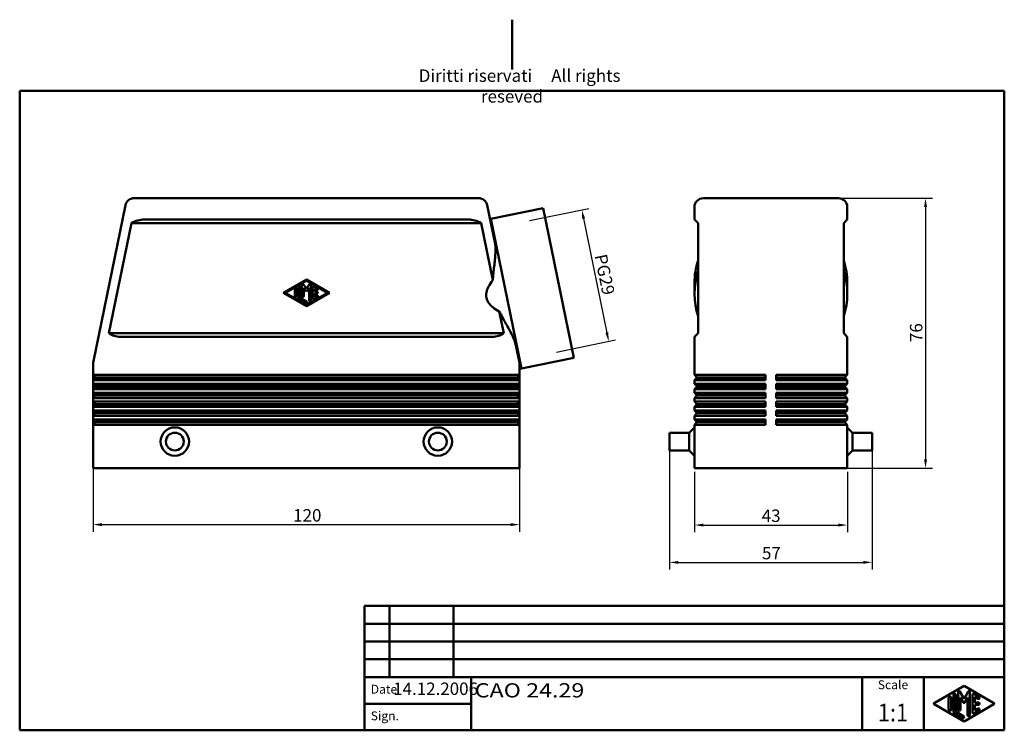
# Model space of a CAD drawing. Extents: x 10 to 287, y 10 to 210.
import ezdxf
from ezdxf.enums import TextEntityAlignment as Align

# ---------------------------------------------------------------- set-up
doc = ezdxf.new("R2010")
doc.units = 0
for name, color, linetype, lineweight in [('Bemaßungen(TC_020513_DIN)', 7, 'Continuous', 25), ('Schraffur', 179, 'Continuous', 9), ('Sichtbare Kanten(TC_020513_DIN)', 7, 'Continuous', 50), ('Skizziergeometrie(ISO)', 7, 'Continuous', 50), ('Symbole(ISO)', 7, 'Continuous', 25)]:
    doc.layers.add(name, color=color, linetype=linetype, lineweight=lineweight)
doc.styles.add('Aktuell-BSI', font='ARIAL.TTF')
doc.styles.add('Kopie von TC 5 mm', font='ARIAL.TTF', dxfattribs={"width": 1.2})
doc.styles.add('TC 2_5 mm', font='ARIAL.TTF', dxfattribs={"width": 0.9})
doc.styles.add('TC 3_5 mm', font='ARIAL.TTF', dxfattribs={"width": 0.8})
doc.styles.add('TC 5 mm', font='ARIAL.TTF', dxfattribs={"width": 0.9})
doc.dimstyles.new('STANDARD-TC_020513_DIN', dxfattribs={"dimtxt": 3.5, "dimasz": 2.5, "dimexe": 2, "dimexo": 1, "dimgap": 0.8, "dimtad": 1, "dimrnd": 1e-08, "dimzin": 12, "dimtxsty": 'Aktuell-BSI', "dimcen": 0.09, "dimdle": 10, "dimclrd": 7, "dimclre": 7, "dimclrt": 7, "dimadec": 0, "dimazin": 3, "dimtfac": 1, "dimtmove": 0, "dimatfit": 3, "dimfxl": 1, "dimtolj": 1, "dimtzin": 0, "dimlwd": 25, "dimlwe": 25, "dimarcsym": 0})

# ---------------------------------------------------------------- blocks, each defined once
blk = doc.blocks.new('Ränder Ilme Rahmen A4 quer')
at = {"layer": 'Skizziergeometrie(ISO)'}
for p, q in [((148.5, 210), (148.5, 196)), ((10, 10), (10, 190)), ((10, 190), (287, 190)), ((287, 190), (287, 10)), ((10, 10), (287, 10))]:
    blk.add_line(p, q, dxfattribs=at)
at = {"layer": 'Symbole(ISO)', "color": 7, "insert": (148.5, 196), "char_height": 3.5, "attachment_point": 2, "style": 'TC 2_5 mm'}
blk.add_mtext('\\fISOCPEUR|b0|i0;\\H3.5000;    Diritti riservati     All rights reseved', dxfattribs=at)
blk = doc.blocks.new('Schriftfelder Ilme')
at = {"layer": 'Schraffur'}
h = blk.add_hatch(color=7, dxfattribs=at)
edge = h.paths.add_edge_path()
edge.add_arc((184.66, 19.15), 0.333, 0, 180)
edge.add_line((184.32, 19.15), (184.32, 15.85))
edge.add_arc((184.66, 15.85), 0.333, 180, 360)
edge.add_line((184.99, 15.85), (184.99, 19.15))
h = blk.add_hatch(color=7, dxfattribs=at)
edge = h.paths.add_edge_path()
edge.add_line((188.49, 14.02), (186.32, 15.27))
edge.add_line((186.32, 15.27), (186.32, 19.94))
edge.add_arc((185.99, 19.94), 0.333, 0, 180)
edge.add_line((185.66, 19.94), (185.66, 15.27))
edge.add_arc((186.32, 15.27), 0.667, 180, 240.0184)
edge.add_line((185.99, 14.69), (188.16, 13.44))
edge.add_arc((188.32, 13.73), 0.333, 240.0184, 420.0184)
h = blk.add_hatch(color=7, dxfattribs=at)
edge = h.paths.add_edge_path()
edge.add_line((188.66, 18.85), (187.48, 20.89))
edge.add_arc((187.25, 20.75), 0.265, 30, 180)
edge.add_line((186.99, 20.75), (186.99, 15.85))
edge.add_arc((187.32, 15.85), 0.333, 180, 360)
edge.add_line((187.66, 15.85), (187.66, 19.25))
edge.add_line((187.66, 19.25), (188.51, 17.77))
edge.add_arc((188.66, 17.85), 0.167, 210, 330)
edge.add_line((188.8, 17.77), (189.66, 19.25))
edge.add_line((189.66, 19.25), (189.66, 14.29))
edge.add_arc((189.99, 14.29), 0.333, 180, 360)
edge.add_line((190.32, 14.29), (190.32, 20.75))
edge.add_arc((190.06, 20.75), 0.265, 0, 150)
edge.add_line((189.83, 20.89), (188.66, 18.85))
h = blk.add_hatch(color=7, dxfattribs=at)
edge = h.paths.add_edge_path()
edge.add_arc((192.69, 15.85), 0.333, 299.9816, 479.9816)
edge.add_line((192.52, 16.14), (191.66, 15.63))
edge.add_line((191.66, 15.63), (191.66, 17.17))
edge.add_line((191.66, 17.17), (192.69, 17.17))
edge.add_arc((192.69, 17.5), 0.333, 270, 450)
edge.add_line((192.69, 17.83), (191.66, 17.83))
edge.add_line((191.66, 17.83), (191.66, 19.37))
edge.add_line((191.66, 19.37), (192.52, 18.87))
edge.add_arc((192.69, 19.15), 0.333, 240.0184, 420.0184)
edge.add_line((192.86, 19.44), (191.49, 20.23))
edge.add_arc((191.32, 19.94), 0.333, 60.0184, 180)
edge.add_line((190.99, 19.94), (190.99, 15.06))
edge.add_arc((191.32, 15.06), 0.333, 180, 299.9816)
edge.add_line((191.49, 14.77), (192.86, 15.56))
for p, q in [((185.66, 19.94), (185.66, 15.27)), ((186.32, 15.27), (186.32, 19.94)), ((186.99, 20.75), (186.99, 15.85)), ((188.66, 18.85), (187.48, 20.89)), ((189.83, 20.89), (188.66, 18.85)), ((190.32, 14.29), (190.32, 20.75)), ((190.99, 15.06, 10), (190.99, 19.94, 10)), ((191.49, 20.23, 10), (192.86, 19.44, 10)), ((184.32, 15.85, 10), (184.32, 19.15, 10)), ((184.99, 19.15, 10), (184.99, 15.85, 10)), ((187.66, 19.25), (188.51, 17.77)), ((187.66, 15.85), (187.66, 19.25)), ((188.8, 17.77), (189.66, 19.25)), ((189.66, 19.25), (189.66, 14.29)), ((191.66, 19.37, 10), (191.66, 17.83, 10)), ((192.52, 18.87, 10), (191.66, 19.37, 10)), ((191.66, 17.83, 10), (192.69, 17.83, 10)), ((191.66, 17.17, 10), (191.66, 15.63, 10)), ((192.69, 17.17, 10), (191.66, 17.17, 10)), ((185.99, 14.69), (188.16, 13.44)), ((188.49, 14.02), (186.32, 15.27)), ((192.86, 15.56, 10), (191.49, 14.77, 10)), ((191.66, 15.63, 10), (192.52, 16.14, 10))]:
    blk.add_line(p, q)
for centre, radius, start, end in [((184.66, 19.15, 10), 0.333, 0, 180), ((185.99, 19.94), 0.333, 0, 180), ((187.25, 20.75), 0.265, 30, 180), ((190.06, 20.75), 0.265, 0, 150), ((191.32, 19.94, 10), 0.333, 60.0184, 180), ((192.69, 19.15, 10), 0.333, 240.0184, 60.0184), ((188.66, 17.85), 0.167, 210, 330), ((192.69, 17.5, 10), 0.333, 270, 90), ((184.66, 15.85, 10), 0.333, 180, 0), ((186.32, 15.27), 0.667, 180, 240.0184), ((187.32, 15.85), 0.333, 180, 0), ((188.32, 13.73), 0.333, 240.0184, 60.0184), ((189.99, 14.29), 0.333, 180, 0), ((191.32, 15.06, 10), 0.333, 180, 299.9816), ((192.69, 15.85, 10), 0.333, 299.9816, 119.9816)]:
    blk.add_arc(centre, radius, start, end)
at = {"layer": 'Skizziergeometrie(ISO)'}
for p, q in [((19.98, 45), (199.98, 45)), ((19.98, 45), (19.98, 10)), ((26.98, 45), (26.98, 25)), ((44.98, 45), (44.98, 25)), ((19.98, 40), (199.98, 40)), ((19.98, 35), (199.98, 35)), ((19.98, 30), (199.98, 30)), ((19.98, 25), (199.98, 25)), ((49.98, 10), (49.98, 25)), ((159.98, 25), (159.98, 10)), ((177.33, 25), (177.33, 10)), ((180.24, 17.65), (188.66, 22.5)), ((188.66, 22.5), (197.07, 17.65)), ((185.66, 15.27), (185.66, 19.94)), ((186.32, 19.94), (186.32, 15.27)), ((186.99, 15.85), (186.99, 20.75)), ((187.48, 20.89), (188.66, 18.85)), ((189.83, 20.89), (188.66, 18.85)), ((190.32, 14.29), (190.32, 20.75)), ((190.99, 15.06), (190.99, 19.94)), ((191.49, 20.23), (192.86, 19.44)), ((19.98, 17.5), (49.98, 17.5)), ((188.66, 12.5), (180.24, 17.36)), ((184.32, 15.85), (184.32, 19.15)), ((184.99, 19.15), (184.99, 15.85)), ((187.66, 19.25), (187.66, 15.85)), ((188.51, 17.77), (187.66, 19.25)), ((197.07, 17.36), (188.66, 12.5)), ((189.66, 19.25), (188.8, 17.77)), ((189.66, 14.29), (189.66, 19.25)), ((191.66, 19.37), (191.66, 17.83)), ((192.52, 18.87), (191.66, 19.37)), ((191.66, 17.83), (192.69, 17.83)), ((191.66, 17.17), (191.66, 15.63)), ((192.69, 17.17), (191.66, 17.17)), ((188.16, 13.44), (185.99, 14.69)), ((186.32, 15.27), (188.49, 14.02)), ((192.86, 15.56), (191.49, 14.77)), ((191.66, 15.63), (192.52, 16.14))]:
    blk.add_line(p, q, dxfattribs=at)
for centre, radius, start, end in [((184.66, 19.15), 0.333, 0, 180), ((185.99, 19.94), 0.333, 0, 180), ((187.25, 20.75), 0.265, 30, 180), ((190.06, 20.75), 0.265, 0, 150), ((191.32, 19.94), 0.333, 60.0184, 180), ((192.69, 19.15), 0.333, 240.0184, 60.0184), ((180.32, 17.5), 0.167, 119.9816, 240.0184), ((188.66, 17.85), 0.167, 210, 330), ((192.69, 17.5), 0.333, 270, 90), ((196.99, 17.5), 0.167, 299.9816, 60.0184), ((184.66, 15.85), 0.333, 180, 0), ((186.32, 15.27), 0.667, 180, 240.0184), ((187.32, 15.85), 0.333, 180, 0), ((188.32, 13.73), 0.333, 240.0184, 60.0184), ((189.99, 14.29), 0.333, 180, 0), ((191.32, 15.06), 0.333, 180, 299.9816), ((192.69, 15.85), 0.333, 299.9816, 119.9816)]:
    blk.add_arc(centre, radius, start, end, dxfattribs=at)
at = {"layer": 'Symbole(ISO)', "color": 7}
for s, insert, char_height, width, attachment_point, style in [(' Date', (20.98, 21.25), 2.5, 8.9975, 4, 'TC 2_5 mm'), ('14.12.2006', (39.98, 21.25), 3.5, 20.9533, 5, 'TC 3_5 mm'), ('Scale', (168.66, 22.5), 2.5, 17.3406, 5, 'TC 2_5 mm'), (' Sign.', (20.98, 13.75), 2.5, 8.971, 4, 'TC 2_5 mm')]:
    blk.add_mtext(s, dxfattribs=dict(at, insert=insert, char_height=char_height, width=width, attachment_point=attachment_point, style=style))
at = {"layer": 'Symbole(ISO)', "color": 7, "style": 'Kopie von TC 5 mm', "width": 1.2}
blk.add_attdef('BAUTEILNUMMER', text='', height=4, dxfattribs=at).set_placement((50.98, 21.25), align=Align.MIDDLE_LEFT)
at = {"layer": 'Symbole(ISO)', "color": 7, "style": 'TC 5 mm', "width": 0.9}
blk.add_attdef('FirstViewScale', text='', height=5, dxfattribs=at).set_placement((168.66, 15), align=Align.MIDDLE_CENTER)
blk = doc.blocks.new('*D11')
at = {"layer": 'Bemaßungen(TC_020513_DIN)', "color": 7, "linetype": 'Continuous', "lineweight": 25}
for p, q in [((30.64, 88.89), (30.64, 65.89)), ((150.64, 88.89), (150.64, 65.89)), ((33.14, 67.89), (148.14, 67.89))]:
    blk.add_line(p, q, dxfattribs=at)
at = {"layer": 'Bemaßungen(TC_020513_DIN)', "color": 7, "linetype": 'Continuous'}
for points in [[(33.14, 68.31), (33.14, 67.47), (30.64, 67.89)], [(148.14, 68.31), (148.14, 67.47), (150.64, 67.89)]]:
    blk.add_solid(points, dxfattribs=at)
at = {"layer": 'Defpoints', "color": 0, "linetype": 'Continuous'}
for p in [(30.64, 89.89), (150.64, 89.89), (150.64, 67.89)]:
    blk.add_point(p, dxfattribs=at)
at = {"layer": 'Bemaßungen(TC_020513_DIN)', "color": 7, "linetype": 'Continuous', "lineweight": 25, "insert": (86.94, 72.26), "char_height": 3.5, "attachment_point": 1, "style": 'Aktuell-BSI'}
blk.add_mtext('\\A1;120', dxfattribs=at)
blk = doc.blocks.new('*D12')
at = {"layer": 'Bemaßungen(TC_020513_DIN)', "color": 7, "linetype": 'Continuous', "lineweight": 25}
for p, q in [((199.84, 82.77), (199.84, 65.77)), ((242.84, 82.77), (242.84, 65.77)), ((202.34, 67.77), (240.34, 67.77))]:
    blk.add_line(p, q, dxfattribs=at)
at = {"layer": 'Bemaßungen(TC_020513_DIN)', "color": 7, "linetype": 'Continuous'}
for points in [[(202.34, 68.18), (202.34, 67.35), (199.84, 67.77)], [(240.34, 68.18), (240.34, 67.35), (242.84, 67.77)]]:
    blk.add_solid(points, dxfattribs=at)
at = {"layer": 'Defpoints', "color": 0, "linetype": 'Continuous'}
for p in [(199.84, 83.77), (242.84, 83.77), (242.84, 67.77)]:
    blk.add_point(p, dxfattribs=at)
at = {"layer": 'Bemaßungen(TC_020513_DIN)', "color": 7, "linetype": 'Continuous', "lineweight": 25, "insert": (218.76, 72.14), "char_height": 3.5, "attachment_point": 1, "style": 'Aktuell-BSI'}
blk.add_mtext('\\A1;43', dxfattribs=at)
blk = doc.blocks.new('*D13')
at = {"layer": 'Bemaßungen(TC_020513_DIN)', "color": 7, "linetype": 'Continuous', "lineweight": 25}
for p, q in [((192.84, 90.27), (192.84, 55.27)), ((249.84, 90.27), (249.84, 55.27)), ((195.34, 57.27), (247.34, 57.27))]:
    blk.add_line(p, q, dxfattribs=at)
at = {"layer": 'Bemaßungen(TC_020513_DIN)', "color": 7, "linetype": 'Continuous'}
for points in [[(195.34, 57.68), (195.34, 56.85), (192.84, 57.27)], [(247.34, 57.68), (247.34, 56.85), (249.84, 57.27)]]:
    blk.add_solid(points, dxfattribs=at)
at = {"layer": 'Defpoints', "color": 0, "linetype": 'Continuous'}
for p in [(192.84, 91.27), (249.84, 91.27), (249.84, 57.27)]:
    blk.add_point(p, dxfattribs=at)
at = {"layer": 'Bemaßungen(TC_020513_DIN)', "color": 7, "linetype": 'Continuous', "lineweight": 25, "insert": (218.83, 61.63), "char_height": 3.5, "attachment_point": 1, "style": 'Aktuell-BSI'}
blk.add_mtext('\\A1;57', dxfattribs=at)
blk = doc.blocks.new('*D14')
at = {"layer": 'Bemaßungen(TC_020513_DIN)', "color": 7, "linetype": 'Continuous', "lineweight": 25}
for p, q in [((237.84, 159.77), (266.84, 159.77)), ((264.84, 157.27), (264.84, 86.27)), ((237.84, 83.77), (266.84, 83.77))]:
    blk.add_line(p, q, dxfattribs=at)
at = {"layer": 'Bemaßungen(TC_020513_DIN)', "color": 7, "linetype": 'Continuous'}
for points in [[(264.42, 157.27), (265.25, 157.27), (264.84, 159.77)], [(264.42, 86.27), (265.25, 86.27), (264.84, 83.77)]]:
    blk.add_solid(points, dxfattribs=at)
at = {"layer": 'Defpoints', "color": 0, "linetype": 'Continuous'}
for p in [(236.84, 159.77), (236.84, 83.77), (264.84, 83.77)]:
    blk.add_point(p, dxfattribs=at)
at = {"layer": 'Bemaßungen(TC_020513_DIN)', "color": 7, "linetype": 'Continuous', "lineweight": 25, "insert": (260.46, 119.27), "char_height": 3.5, "attachment_point": 1, "rotation": 90, "style": 'Aktuell-BSI'}
blk.add_mtext('\\A1;76', dxfattribs=at)
blk = doc.blocks.new('*D15')
at = {"layer": 'Bemaßungen(TC_020513_DIN)', "color": 7, "linetype": 'Continuous', "lineweight": 25}
for p, q in [((153.44, 153.5), (170.1, 156.9)), ((168.64, 154.05), (175.2, 121.91)), ((161.01, 116.46), (177.66, 119.86))]:
    blk.add_line(p, q, dxfattribs=at)
at = {"layer": 'Bemaßungen(TC_020513_DIN)', "color": 7, "linetype": 'Continuous'}
for points in [[(169.04, 154.14), (168.23, 153.97), (168.14, 156.5)], [(175.61, 122), (174.79, 121.83), (175.7, 119.46)]]:
    blk.add_solid(points, dxfattribs=at)
at = {"layer": 'Defpoints', "color": 0, "linetype": 'Continuous'}
for p in [(152.46, 153.3), (175.7, 119.46), (160.03, 116.26)]:
    blk.add_point(p, dxfattribs=at)
at = {"layer": 'Bemaßungen(TC_020513_DIN)', "color": 7, "linetype": 'Continuous', "lineweight": 25, "insert": (174.92, 145.37), "char_height": 3.5, "attachment_point": 1, "rotation": 281.5467, "style": 'Aktuell-BSI'}
blk.add_mtext('\\A1; PG29', dxfattribs=at)

msp = doc.modelspace()

# ---------------------------------------------------------------- linework, layer by layer
at = {"layer": 'Sichtbare Kanten(TC_020513_DIN)'}
for p, q in [((42.182, 159.766), (45.754, 159.766)), ((135.527, 159.766), (45.754, 159.766)), ((135.527, 159.766), (139.1, 159.766)), ((202.337, 159.766), (205.837, 159.766)), ((236.837, 159.766), (205.837, 159.766)), ((236.837, 159.766), (240.337, 159.766)), ((39.732, 157.766), (30.762, 113.86)), ((143.675, 147.36), (141.549, 157.766)), ((157.27, 156.935), (142.574, 153.933)), ((157.27, 156.935), (165.878, 114.806)), ((199.837, 157.266), (199.837, 153.766)), ((242.837, 153.766), (242.837, 157.266)), ((35.116, 121.766), (41.449, 152.766)), ((41.449, 152.766), (139.832, 152.766)), ((45.039, 153.766), (136.243, 153.766)), ((139.832, 152.766), (143.119, 136.679)), ((142.35, 153.845), (142.574, 153.933)), ((142.574, 153.933), (151.181, 111.803)), ((200.837, 152.766), (199.837, 153.766)), ((200.837, 152.766), (200.837, 121.766)), ((242.837, 153.766), (241.837, 152.766)), ((241.837, 121.766), (241.837, 152.766)), ((84.14, 133.166), (90.641, 136.914)), ((90.641, 136.626), (84.641, 133.166)), ((90.641, 136.914), (97.141, 133.166)), ((96.641, 133.166), (90.641, 136.626)), ((199.837, 135.871), (199.837, 132.868)), ((242.837, 135.871), (242.837, 132.868)), ((90.641, 129.417), (84.14, 133.166)), ((84.641, 133.166), (90.641, 129.706)), ((87.391, 132.176), (87.391, 134.156)), ((87.891, 134.156), (87.891, 132.176)), ((88.391, 131.61), (88.391, 134.722)), ((88.891, 134.722), (88.891, 131.754)), ((89.391, 132.176), (89.391, 135.299)), ((89.841, 135.448), (90.641, 134.377)), ((90.641, 133.542), (89.891, 134.546)), ((89.891, 134.546), (89.891, 132.176)), ((90.641, 134.377), (91.44, 135.448)), ((91.391, 134.546), (90.641, 133.542)), ((97.141, 133.166), (90.641, 129.417)), ((90.641, 129.706), (96.641, 133.166)), ((91.391, 131.033), (91.391, 134.546)), ((91.891, 135.299), (91.891, 131.033)), ((92.391, 131.61), (92.391, 134.722)), ((92.766, 134.939), (93.766, 134.362)), ((92.891, 134.289), (92.891, 133.416)), ((93.516, 133.929), (92.891, 134.289)), ((92.891, 133.416), (93.641, 133.416)), ((90.516, 130.24), (88.516, 131.393)), ((88.891, 131.754), (90.766, 130.673)), ((93.766, 131.97), (92.766, 131.393)), ((93.641, 132.916), (92.891, 132.916)), ((92.891, 132.916), (92.891, 132.042)), ((92.891, 132.042), (93.516, 132.403)), ((144.914, 127.888), (146.165, 121.766)), ((35.116, 121.766), (146.165, 121.766)), ((142.984, 120.766), (38.297, 120.766)), ((199.837, 120.766), (200.837, 121.766)), ((199.837, 120.766), (199.837, 112.659)), ((241.837, 121.766), (242.837, 120.766)), ((242.837, 112.659), (242.837, 120.766)), ((150.519, 113.86), (149.616, 118.282)), ((165.878, 114.806), (151.181, 111.803)), ((30.641, 112.659), (30.641, 110.016)), ((150.641, 110.016), (150.641, 112.659)), ((150.641, 111.789), (151.181, 111.803)), ((199.837, 112.659), (199.837, 110.016)), ((242.837, 110.016), (242.837, 112.659)), ((30.641, 110.016), (36.641, 110.016)), ((30.641, 110.016), (30.641, 108.516)), ((30.641, 110.016), (31.341, 109.316)), ((30.641, 108.516), (31.341, 109.216)), ((30.641, 108.516), (30.641, 107.516)), ((36.641, 108.516), (30.641, 108.516)), ((36.641, 109.316), (31.341, 109.316)), ((31.341, 109.216), (31.341, 109.316)), ((31.341, 109.216), (36.641, 109.216)), ((144.641, 110.016), (36.641, 110.016)), ((36.641, 109.316), (144.641, 109.316)), ((144.641, 109.216), (36.641, 109.216)), ((36.641, 108.516), (144.641, 108.516)), ((144.641, 110.016), (150.641, 110.016)), ((149.941, 109.316), (144.641, 109.316)), ((144.641, 109.216), (149.941, 109.216)), ((150.641, 108.516), (144.641, 108.516)), ((149.941, 109.316), (150.641, 110.016)), ((149.941, 109.216), (149.941, 109.316)), ((150.641, 108.516), (149.941, 109.216)), ((150.641, 108.516), (150.641, 110.016)), ((150.641, 107.516), (150.641, 108.516)), ((200.537, 109.316), (199.837, 110.016)), ((199.837, 110.016), (205.837, 110.016)), ((200.537, 109.216), (199.837, 108.516)), ((205.837, 108.516), (199.837, 108.516)), ((199.837, 108.516), (199.837, 107.516)), ((200.537, 109.316), (205.837, 109.316)), ((200.537, 109.216), (200.537, 109.316)), ((205.837, 109.216), (200.537, 109.216)), ((219.837, 110.016), (205.837, 110.016)), ((219.837, 109.316), (205.837, 109.316)), ((205.837, 109.216), (219.837, 109.216)), ((205.837, 108.516), (219.837, 108.516)), ((219.837, 108.516), (219.837, 110.016)), ((222.837, 110.016), (222.837, 108.516)), ((236.837, 110.016), (222.837, 110.016)), ((222.837, 109.316), (236.837, 109.316)), ((236.837, 109.216), (222.837, 109.216)), ((222.837, 108.516), (236.837, 108.516)), ((236.837, 110.016), (242.837, 110.016)), ((242.137, 109.316), (236.837, 109.316)), ((236.837, 109.216), (242.137, 109.216)), ((242.837, 108.516), (236.837, 108.516)), ((242.837, 110.016), (242.137, 109.316)), ((242.137, 109.216), (242.137, 109.316)), ((242.837, 108.516), (242.137, 109.216)), ((242.837, 107.516), (242.837, 108.516)), ((30.641, 107.516), (36.641, 107.516)), ((30.641, 107.516), (30.641, 106.016)), ((30.641, 107.516), (31.341, 106.816)), ((30.641, 106.016), (31.341, 106.716)), ((30.641, 106.016), (30.641, 105.016)), ((36.641, 106.016), (30.641, 106.016)), ((36.641, 106.816), (31.341, 106.816)), ((31.341, 106.716), (31.341, 106.816)), ((31.341, 106.716), (36.641, 106.716)), ((144.641, 107.516), (36.641, 107.516)), ((36.641, 106.816), (144.641, 106.816)), ((144.641, 106.716), (36.641, 106.716)), ((36.641, 106.016), (144.641, 106.016)), ((144.641, 107.516), (150.641, 107.516)), ((149.941, 106.816), (144.641, 106.816)), ((144.641, 106.716), (149.941, 106.716)), ((150.641, 106.016), (144.641, 106.016)), ((149.941, 106.816), (150.641, 107.516)), ((149.941, 106.716), (149.941, 106.816)), ((150.641, 106.016), (149.941, 106.716)), ((150.641, 106.016), (150.641, 107.516)), ((150.641, 105.016), (150.641, 106.016)), ((200.537, 106.816), (199.837, 107.516)), ((199.837, 107.516), (205.837, 107.516)), ((200.537, 106.716), (199.837, 106.016)), ((205.837, 106.016), (199.837, 106.016)), ((199.837, 106.016), (199.837, 105.016)), ((200.537, 106.816), (205.837, 106.816)), ((200.537, 106.716), (200.537, 106.816)), ((205.837, 106.716), (200.537, 106.716)), ((219.837, 107.516), (205.837, 107.516)), ((219.837, 106.816), (205.837, 106.816)), ((205.837, 106.716), (219.837, 106.716)), ((205.837, 106.016), (219.837, 106.016)), ((219.837, 106.016), (219.837, 107.516)), ((222.837, 107.516), (222.837, 106.016)), ((236.837, 107.516), (222.837, 107.516)), ((222.837, 106.816), (236.837, 106.816)), ((236.837, 106.716), (222.837, 106.716)), ((222.837, 106.016), (236.837, 106.016)), ((236.837, 107.516), (242.837, 107.516)), ((242.137, 106.816), (236.837, 106.816)), ((236.837, 106.716), (242.137, 106.716)), ((242.837, 106.016), (236.837, 106.016)), ((242.837, 107.516), (242.137, 106.816)), ((242.137, 106.716), (242.137, 106.816)), ((242.837, 106.016), (242.137, 106.716)), ((242.837, 105.016), (242.837, 106.016)), ((30.641, 105.016), (36.641, 105.016)), ((30.641, 105.016), (30.641, 103.516)), ((30.641, 105.016), (31.341, 104.316)), ((30.641, 103.516), (31.341, 104.216)), ((30.641, 103.516), (30.641, 102.516)), ((36.641, 103.516), (30.641, 103.516)), ((30.641, 102.516), (36.641, 102.516)), ((30.641, 102.516), (30.641, 101.016)), ((30.641, 102.516), (31.341, 101.816)), ((36.641, 104.316), (31.341, 104.316)), ((31.341, 104.216), (31.341, 104.316)), ((31.341, 104.216), (36.641, 104.216)), ((144.641, 105.016), (36.641, 105.016)), ((36.641, 104.316), (144.641, 104.316)), ((144.641, 104.216), (36.641, 104.216)), ((36.641, 103.516), (144.641, 103.516)), ((144.641, 102.516), (36.641, 102.516)), ((144.641, 105.016), (150.641, 105.016)), ((149.941, 104.316), (144.641, 104.316)), ((144.641, 104.216), (149.941, 104.216)), ((150.641, 103.516), (144.641, 103.516)), ((144.641, 102.516), (150.641, 102.516)), ((149.941, 104.316), (150.641, 105.016)), ((149.941, 104.216), (149.941, 104.316)), ((150.641, 103.516), (149.941, 104.216)), ((149.941, 101.816), (150.641, 102.516)), ((150.641, 103.516), (150.641, 105.016)), ((150.641, 102.516), (150.641, 103.516)), ((150.641, 101.016), (150.641, 102.516)), ((200.537, 104.316), (199.837, 105.016)), ((199.837, 105.016), (205.837, 105.016)), ((200.537, 104.216), (199.837, 103.516)), ((205.837, 103.516), (199.837, 103.516)), ((199.837, 103.516), (199.837, 102.516)), ((200.537, 101.816), (199.837, 102.516)), ((199.837, 102.516), (205.837, 102.516)), ((200.537, 104.316), (205.837, 104.316)), ((200.537, 104.216), (200.537, 104.316)), ((205.837, 104.216), (200.537, 104.216)), ((219.837, 105.016), (205.837, 105.016)), ((219.837, 104.316), (205.837, 104.316)), ((205.837, 104.216), (219.837, 104.216)), ((205.837, 103.516), (219.837, 103.516)), ((219.837, 102.516), (205.837, 102.516)), ((219.837, 103.516), (219.837, 105.016)), ((219.837, 101.016), (219.837, 102.516)), ((222.837, 105.016), (222.837, 103.516)), ((236.837, 105.016), (222.837, 105.016)), ((222.837, 104.316), (236.837, 104.316)), ((236.837, 104.216), (222.837, 104.216)), ((222.837, 103.516), (236.837, 103.516)), ((222.837, 102.516), (222.837, 101.016)), ((236.837, 102.516), (222.837, 102.516)), ((236.837, 105.016), (242.837, 105.016)), ((242.137, 104.316), (236.837, 104.316)), ((236.837, 104.216), (242.137, 104.216)), ((242.837, 103.516), (236.837, 103.516)), ((236.837, 102.516), (242.837, 102.516)), ((242.837, 105.016), (242.137, 104.316)), ((242.137, 104.216), (242.137, 104.316)), ((242.837, 103.516), (242.137, 104.216)), ((242.837, 102.516), (242.137, 101.816)), ((242.837, 102.516), (242.837, 103.516)), ((30.641, 101.016), (31.341, 101.716)), ((30.641, 101.016), (30.641, 100.016)), ((36.641, 101.016), (30.641, 101.016)), ((30.641, 100.016), (36.641, 100.016)), ((30.641, 100.016), (30.641, 98.516)), ((30.641, 100.016), (31.341, 99.316)), ((36.641, 101.816), (31.341, 101.816)), ((31.341, 101.716), (31.341, 101.816)), ((31.341, 101.716), (36.641, 101.716)), ((36.641, 101.816), (144.641, 101.816)), ((144.641, 101.716), (36.641, 101.716)), ((36.641, 101.016), (144.641, 101.016)), ((144.641, 100.016), (36.641, 100.016)), ((149.941, 101.816), (144.641, 101.816)), ((144.641, 101.716), (149.941, 101.716)), ((150.641, 101.016), (144.641, 101.016)), ((144.641, 100.016), (150.641, 100.016)), ((149.941, 101.716), (149.941, 101.816)), ((150.641, 101.016), (149.941, 101.716)), ((149.941, 99.316), (150.641, 100.016)), ((150.641, 100.016), (150.641, 101.016)), ((150.641, 98.516), (150.641, 100.016)), ((200.537, 101.716), (199.837, 101.016)), ((205.837, 101.016), (199.837, 101.016)), ((199.837, 101.016), (199.837, 100.016)), ((200.537, 99.316), (199.837, 100.016)), ((199.837, 100.016), (205.837, 100.016)), ((200.537, 101.816), (205.837, 101.816)), ((200.537, 101.716), (200.537, 101.816)), ((205.837, 101.716), (200.537, 101.716)), ((219.837, 101.816), (205.837, 101.816)), ((205.837, 101.716), (219.837, 101.716)), ((205.837, 101.016), (219.837, 101.016)), ((219.837, 100.016), (205.837, 100.016)), ((219.837, 98.516), (219.837, 100.016)), ((222.837, 101.816), (236.837, 101.816)), ((236.837, 101.716), (222.837, 101.716)), ((222.837, 101.016), (236.837, 101.016)), ((222.837, 100.016), (222.837, 98.516)), ((236.837, 100.016), (222.837, 100.016)), ((242.137, 101.816), (236.837, 101.816)), ((236.837, 101.716), (242.137, 101.716)), ((242.837, 101.016), (236.837, 101.016)), ((236.837, 100.016), (242.837, 100.016)), ((242.137, 101.716), (242.137, 101.816)), ((242.837, 101.016), (242.137, 101.716)), ((242.837, 100.016), (242.137, 99.316)), ((242.837, 100.016), (242.837, 101.016)), ((30.641, 98.516), (31.341, 99.216)), ((30.641, 98.516), (30.641, 97.516)), ((36.641, 98.516), (30.641, 98.516)), ((30.641, 97.516), (36.641, 97.516)), ((30.641, 97.516), (30.641, 96.016)), ((30.641, 97.516), (31.341, 96.816)), ((36.641, 99.316), (31.341, 99.316)), ((31.341, 99.216), (31.341, 99.316)), ((31.341, 99.216), (36.641, 99.216)), ((36.641, 99.316), (144.641, 99.316)), ((144.641, 99.216), (36.641, 99.216)), ((36.641, 98.516), (144.641, 98.516)), ((144.641, 97.516), (36.641, 97.516)), ((149.941, 99.316), (144.641, 99.316)), ((144.641, 99.216), (149.941, 99.216)), ((150.641, 98.516), (144.641, 98.516)), ((144.641, 97.516), (150.641, 97.516)), ((149.941, 99.216), (149.941, 99.316)), ((150.641, 98.516), (149.941, 99.216)), ((149.941, 96.816), (150.641, 97.516)), ((150.641, 97.516), (150.641, 98.516)), ((150.641, 96.016), (150.641, 97.516)), ((200.537, 99.216), (199.837, 98.516)), ((205.837, 98.516), (199.837, 98.516)), ((199.837, 98.516), (199.837, 97.516)), ((200.537, 96.816), (199.837, 97.516)), ((199.837, 97.516), (205.837, 97.516)), ((200.537, 99.316), (205.837, 99.316)), ((200.537, 99.216), (200.537, 99.316)), ((205.837, 99.216), (200.537, 99.216)), ((219.837, 99.316), (205.837, 99.316)), ((205.837, 99.216), (219.837, 99.216)), ((205.837, 98.516), (219.837, 98.516)), ((219.837, 97.516), (205.837, 97.516)), ((219.837, 96.016), (219.837, 97.516)), ((222.837, 99.316), (236.837, 99.316)), ((236.837, 99.216), (222.837, 99.216)), ((222.837, 98.516), (236.837, 98.516)), ((222.837, 97.516), (222.837, 96.016)), ((236.837, 97.516), (222.837, 97.516)), ((242.137, 99.316), (236.837, 99.316)), ((236.837, 99.216), (242.137, 99.216)), ((242.837, 98.516), (236.837, 98.516)), ((236.837, 97.516), (242.837, 97.516)), ((242.137, 99.216), (242.137, 99.316)), ((242.837, 98.516), (242.137, 99.216)), ((242.837, 97.516), (242.137, 96.816)), ((242.837, 97.516), (242.837, 98.516)), ((30.641, 96.016), (31.341, 96.716)), ((30.641, 96.016), (30.641, 83.766)), ((36.641, 96.016), (30.641, 96.016)), ((36.641, 96.816), (31.341, 96.816)), ((31.341, 96.716), (31.341, 96.816)), ((31.341, 96.716), (36.641, 96.716)), ((36.641, 96.816), (144.641, 96.816)), ((144.641, 96.716), (36.641, 96.716)), ((36.641, 96.016), (144.641, 96.016)), ((149.941, 96.816), (144.641, 96.816)), ((144.641, 96.716), (149.941, 96.716)), ((150.641, 96.016), (144.641, 96.016)), ((149.941, 96.716), (149.941, 96.816)), ((150.641, 96.016), (149.941, 96.716)), ((150.641, 83.766), (150.641, 96.016)), ((198.337, 93.766), (199.837, 95.266)), ((199.837, 96.016), (200.537, 96.716)), ((205.837, 96.016), (199.837, 96.016)), ((199.837, 96.016), (199.837, 83.766)), ((200.537, 96.816), (205.837, 96.816)), ((200.537, 96.716), (200.537, 96.816)), ((205.837, 96.716), (200.537, 96.716)), ((219.837, 96.816), (205.837, 96.816)), ((205.837, 96.716), (219.837, 96.716)), ((205.837, 96.016), (219.837, 96.016)), ((222.837, 96.816), (236.837, 96.816)), ((236.837, 96.716), (222.837, 96.716)), ((222.837, 96.016), (236.837, 96.016)), ((242.137, 96.816), (236.837, 96.816)), ((236.837, 96.716), (242.137, 96.716)), ((242.837, 96.016), (236.837, 96.016)), ((242.137, 96.716), (242.137, 96.816)), ((242.837, 96.016), (242.137, 96.716)), ((242.837, 83.766), (242.837, 96.016)), ((244.337, 93.766), (242.837, 95.266)), ((192.837, 93.766), (192.837, 88.766)), ((198.337, 93.766), (192.837, 93.766)), ((198.337, 93.766), (198.337, 88.766)), ((244.337, 93.766), (244.337, 88.766)), ((249.837, 93.766), (244.337, 93.766)), ((249.837, 93.766), (249.837, 88.766)), ((198.337, 88.766), (192.837, 88.766)), ((198.337, 88.766), (199.837, 87.266)), ((244.337, 88.766), (242.837, 87.266)), ((249.837, 88.766), (244.337, 88.766)), ((36.641, 83.766), (30.641, 83.766)), ((144.641, 83.766), (36.641, 83.766)), ((150.641, 83.766), (144.641, 83.766)), ((205.837, 83.766), (199.837, 83.766)), ((236.837, 83.766), (205.837, 83.766)), ((242.837, 83.766), (236.837, 83.766))]:
    msp.add_line(p, q, dxfattribs=at)
at = {"layer": 'Sichtbare Kanten(TC_020513_DIN)', "flags": 128}
for points in [[(143.119, 136.679), (143.148, 137.172), (143.185, 137.665), (143.227, 138.157), (143.273, 138.647), (143.323, 139.134), (143.375, 139.619), (143.429, 140.1), (143.482, 140.578), (143.536, 141.051), (143.587, 141.52), (143.637, 141.983), (143.683, 142.44), (143.726, 142.891), (143.763, 143.336), (143.795, 143.773), (143.821, 144.202), (143.839, 144.623), (143.849, 145.035), (143.851, 145.438), (143.842, 145.831), (143.822, 146.215), (143.79, 146.601), (143.741, 146.984), (143.675, 147.36)], [(144.914, 127.888), (144.403, 128.173), (143.932, 128.464), (143.499, 128.762), (143.106, 129.065), (142.751, 129.375), (142.434, 129.691), (142.155, 130.014), (141.914, 130.344), (141.71, 130.68), (141.543, 131.024), (141.414, 131.375), (141.321, 131.733), (141.266, 132.099), (141.247, 132.472), (141.266, 132.854), (141.321, 133.243), (141.414, 133.641), (141.544, 134.048), (141.711, 134.463), (141.916, 134.887), (142.159, 135.32), (142.441, 135.763), (142.76, 136.216), (143.119, 136.679)], [(149.616, 118.282), (149.529, 118.653), (149.423, 119.024), (149.302, 119.392), (149.169, 119.754), (149.023, 120.118), (148.864, 120.489), (148.693, 120.864), (148.511, 121.244), (148.319, 121.628), (148.119, 122.018), (147.91, 122.412), (147.694, 122.81), (147.472, 123.212), (147.244, 123.619), (147.013, 124.03), (146.779, 124.444), (146.542, 124.863), (146.304, 125.284), (146.066, 125.71), (145.829, 126.139), (145.594, 126.571), (145.362, 127.007), (145.135, 127.446), (144.914, 127.888)]]:
    msp.add_lwpolyline(points, dxfattribs=at)
at = {"layer": 'Sichtbare Kanten(TC_020513_DIN)'}
for centre, radius in [((53.641, 91.266), 4), ((127.641, 91.266), 4), ((53.641, 91.266), 2.5), ((127.641, 91.266), 2.5)]:
    msp.add_circle(centre, radius, dxfattribs=at)
for centre, radius, start, end in [((42.182, 157.266), 2.5, 90, 168.45331), ((139.1, 157.266), 2.5, 11.54669, 90), ((202.337, 157.266), 2.5, 90, 180), ((240.337, 157.266), 2.5, 0, 90), ((87.641, 134.156), 0.25, 0, 180), ((88.641, 134.722), 0.25, 0, 180), ((89.641, 135.299), 0.25, 36.7434, 180), ((91.641, 135.299), 0.25, 0, 143.2566), ((92.641, 134.722), 0.25, 60.02938, 180), ((93.641, 134.146), 0.25, 240.02938, 60.02938), ((93.641, 133.166), 0.25, 270, 90), ((87.641, 132.176), 0.25, 180, 0), ((88.641, 131.61), 0.25, 180, 240.02938), ((89.641, 132.176), 0.25, 180, 0), ((90.641, 130.456), 0.25, 240.02938, 60.02938), ((91.641, 131.033), 0.25, 180, 0), ((92.641, 131.61), 0.25, 180, 299.97062), ((93.641, 132.186), 0.25, 299.97062, 119.97062), ((36.641, 112.659), 6, 168.45331, 180), ((144.641, 112.659), 6, 0, 11.54669)]:
    msp.add_arc(centre, radius, start, end, dxfattribs=at)
for centre, major_axis, ratio, start_param, end_param in [((43.813, 147.766), (5.197, 4.243), 0.8163551, 0.7853982, 1.3710837), ((137.468, 147.766), (5.197, -4.243), 0.8163551, 1.7705089, 2.3561945), ((221.337, 135.871), (-21.5, 0), 0.9797619, 5.9769935, 6.2831853), ((221.337, 135.871), (21.5, 0), 0.9797619, 0, 0.3061918), ((221.337, 132.868), (-21.5, 0), 0.9797619, 5.9769935, 6.5893772), ((221.337, 132.868), (21.5, 0), 0.9797619, 5.9769935, 6.5893772), ((39.523, 126.766), (-5.197, -4.243), 0.8163551, 0.1997126, 0.7853982), ((141.759, 126.766), (-5.197, 4.243), 0.8163551, 2.3561945, 2.94188)]:
    msp.add_ellipse(centre, major_axis=major_axis, ratio=ratio, start_param=start_param, end_param=end_param, dxfattribs=at)

# ---------------------------------------------------------------- block references
msp.add_blockref('Ränder Ilme Rahmen A4 quer', (0, 0))
msp.add_blockref('Schriftfelder Ilme', (87.02, -0.001)).add_auto_attribs({'FirstViewScale': '1:1', 'BAUTEILNUMMER': 'CAO 24.29'})

# ---------------------------------------------------------------- dimensions: what is measured, and where the dimension line sits
at = {"layer": 'Bemaßungen(TC_020513_DIN)', "color": 7, "linetype": 'Continuous', "lineweight": 25}
for base, p1, p2, angle, picture, middle in [((264.837, 83.766), (236.837, 159.766), (236.837, 83.766), 90, '*D14', (264.837, 121.766)), ((150.641, 67.891), (30.641, 89.891), (150.641, 89.891), 180, '*D11', (90.641, 67.891)), ((249.837, 57.266), (192.837, 91.266), (249.837, 91.266), 180, '*D13', (221.337, 57.266)), ((242.837, 67.766), (199.837, 83.766), (242.837, 83.766), 180, '*D12', (221.337, 67.766))]:
    dim = msp.add_linear_dim(base=base, p1=p1, p2=p2, angle=angle, dimstyle='STANDARD-TC_020513_DIN', override={"dimdec": 2, "dimtp": 0, "dimtm": 0, "dimtdec": 2}, dxfattribs=at)
    dim.commit()
    dim.dimension.update_dxf_attribs({"geometry": picture, "text_midpoint": middle, "dimtype": 160})
dim = msp.add_linear_dim(base=(175.703, 119.465), p1=(152.46, 153.301), p2=(160.027, 116.262), angle=101.54669, text=' PG29', dimstyle='STANDARD-TC_020513_DIN', override={"dimdec": 2, "dimtp": 0, "dimtm": 0, "dimtdec": 2}, dxfattribs=at)
dim.commit()
dim.dimension.update_dxf_attribs({"geometry": '*D15', "text_midpoint": (171.919, 137.984), "dimtype": 160})

doc.saveas('drawing.dxf')
